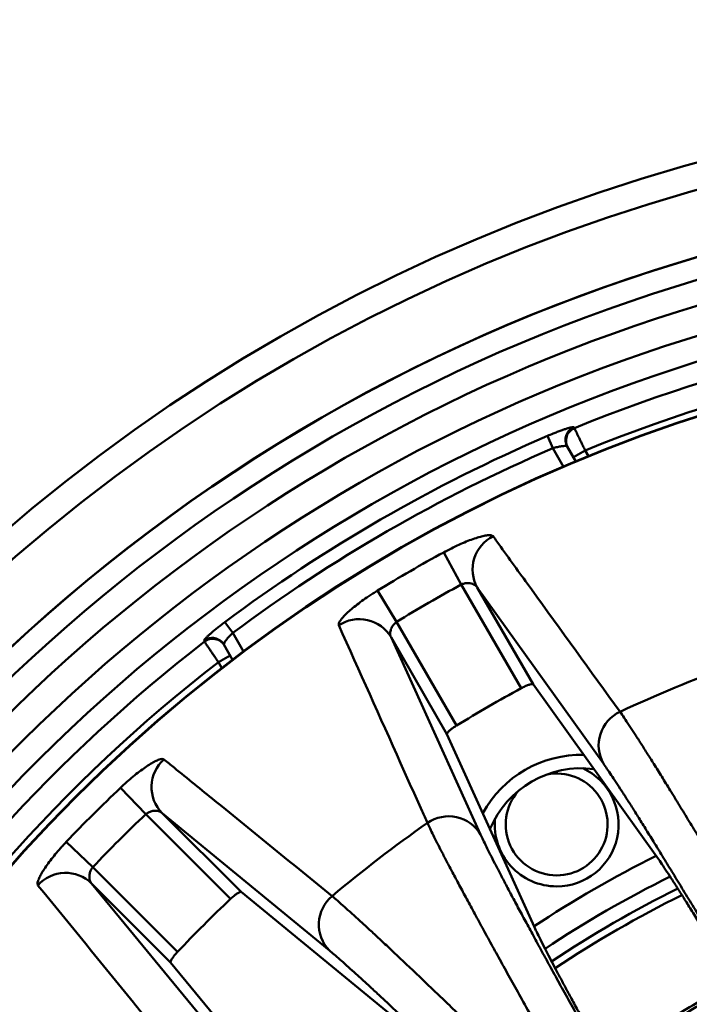
# Model space of a CAD drawing. Units: inches. Extents: x 0.1 to 8.4, y 0.1 to 10.9.
# Drawn here: x 1.8 to 2, y 7.7 to 8 of the extents above; entities that cross this region are included whole.
import ezdxf

# ---------------------------------------------------------------- set-up
doc = ezdxf.new("R2010")
doc.units = ezdxf.units.IN
doc.header["$MEASUREMENT"] = 0
doc.styles.add('SLDTEXTSTYLE0', font='TXT', dxfattribs={"width": 0.605})
doc.dimstyles.new('SLDDIMSTYLE1', dxfattribs={"dimtxt": 0.1011149088541667, "dimasz": 0.12, "dimexe": 0, "dimexo": 0.0625, "dimgap": 0.02527872721354166, "dimtad": 0, "dimtih": 1, "dimtoh": 1, "dimdec": 0, "dimlfac": 8, "dimrnd": 1e-09, "dimzin": 12, "dimdsep": 46, "dimlunit": 5, "dimtxsty": 'SLDTEXTSTYLE0', "dimsah": 1, "dimcen": 0.09, "dimadec": 0, "dimazin": 3, "dimtfac": 1, "dimtdec": 3, "dimtofl": 0, "dimtmove": 0, "dimatfit": 3, "dimfxl": 0, "dimfrac": 2, "dimtolj": 1, "dimtzin": 12, "dimarcsym": 0})

# ---------------------------------------------------------------- blocks, each defined once
blk = doc.blocks.new('_D_1')
at = {"color": 7, "linetype": 'Continuous', "lineweight": 0}
for p, q in [((1.595286602886987, 7.51752993719903), (1.595286602886987, 8.494270979782598)), ((2.713421918071045, 7.51752993719903), (2.713421918071045, 8.494270979782598)), ((2.038613515025985, 8.377469295074958), (2.003891293223388, 8.377469295074958)), ((2.003891293223388, 8.377469295074958), (2.003891293223388, 8.222183795612965)), ((2.270095005932049, 8.377469295074958), (2.304817227734647, 8.377469295074958)), ((2.304817227734647, 8.377469295074958), (2.304817227734647, 8.222183795612965)), ((1.595286602886987, 8.369270979782597), (1.946035780121924, 8.369270979782597)), ((2.713421918071045, 8.369270979782597), (2.362672740836108, 8.369270979782597)), ((2.003891293223388, 8.222183795612965), (2.038613515025985, 8.222183795612965)), ((2.304817227734647, 8.222183795612965), (2.270095005932049, 8.222183795612965))]:
    blk.add_line(p, q, dxfattribs=at)
at = {"color": 7, "linetype": 'Continuous', "lineweight": 18}
for points in [[(1.595286602886987, 8.369270979782597), (1.715286602886987, 8.349270979782597), (1.715286602886987, 8.389270979782596)], [(2.713421918071045, 8.369270979782597), (2.593421918071045, 8.389270979782596), (2.593421918071045, 8.349270979782597)]]:
    blk.add_solid(points, dxfattribs=at)
at = {"color": 7, "linetype": 'Continuous', "lineweight": 18, "char_height": 0.1041666666666667, "attachment_point": 1, "style": 'SLDTEXTSTYLE0'}
for s, insert in [('%%c', (2.042013401583539, 8.534895333266817)), ('9', (2.189534622405807, 8.534895333266817)), ('227', (2.038613515025985, 8.356461692047466))]:
    blk.add_mtext(s, dxfattribs=dict(at, insert=insert))

msp = doc.modelspace()

# ---------------------------------------------------------------- linework, layer by layer
at = {"color": 7, "linetype": 'Continuous', "lineweight": 50}
for p, q in [((1.964467225295553, 7.91856231173834), (1.964629806901608, 7.91828144954807)), ((1.957815797286971, 7.911944541089155), (1.956142260145394, 7.915835197135408)), ((1.961190383427321, 7.906099586439552), (1.957815797286971, 7.911944541089155)), ((1.96239213249832, 7.912518095990633), (1.96513445833909, 7.907768248303511)), ((1.964345857665583, 7.909134144736908), (1.968026465631667, 7.911259144736907)), ((1.968026465631667, 7.911259144736907), (1.969097396022782, 7.909404238888126)), ((1.923449665489608, 7.879118287375557), (1.928968291705845, 7.868982564059215)), ((1.947857174801235, 7.83626605883977), (1.928968291705845, 7.868982564059215)), ((1.934031622104864, 7.868023928671015), (1.95164008568572, 7.837525175105745)), ((1.973764507454429, 7.812525585987741), (1.934031622104864, 7.868023928671015)), ((1.902535273271827, 7.867043357398684), (1.90855375404139, 7.857196225243262)), ((1.856923837746084, 7.853694541089155), (1.854391199343431, 7.857089194791064)), ((1.90855375404139, 7.857196225243262), (1.927442637136781, 7.824479720023816)), ((1.856923837746084, 7.853694541089155), (1.860298423886434, 7.847849586439552)), ((1.906852291441029, 7.852331934795856), (1.935048823397895, 7.790173075375841)), ((1.924460755021885, 7.821833181230587), (1.906852291441029, 7.852331934795856)), ((1.848028909231889, 7.850961889890706), (1.847866966243181, 7.851243120786872)), ((1.856881282866035, 7.845268248303511), (1.854138957025266, 7.850018095990632)), ((1.856092682192528, 7.846634144736907), (1.852412074226444, 7.844509144736907)), ((1.853483004617559, 7.842654238888128), (1.852412074226444, 7.844509144736907)), ((1.990593443629069, 7.783156753647452), (1.95164008568572, 7.837525175105745)), ((1.924460755021885, 7.821833181230587), (1.95206851019675, 7.760914372959792)), ((1.821555406938137, 7.804905320477917), (1.829509308756195, 7.796543289126106)), ((1.856222223407776, 7.769830374474524), (1.829509308756195, 7.796543289126106)), ((1.834648223451418, 7.796927804785562), (1.859550351460017, 7.772025676776961)), ((1.887391271621602, 7.753604149716888), (1.834648223451418, 7.796927804785562)), ((1.804478877200137, 7.787828790739917), (1.812840908551947, 7.779874888921859)), ((1.812840908551947, 7.779874888921859), (1.839553823203529, 7.753161974270277)), ((1.812456392892492, 7.774735974226636), (1.855780047961164, 7.721992926056451)), ((1.837358520901092, 7.749833846218036), (1.812456392892492, 7.774735974226636)), ((1.911247988843747, 7.729591685262261), (1.859550351460017, 7.772025676776961)), ((1.837358520901092, 7.749833846218036), (1.87979251241579, 7.698136208834305))]:
    msp.add_line(p, q, dxfattribs=at)
for radius in [0.5673540651840592, 0.5590676575920304, 0.490689425057858, 0.4905707356282667]:
    msp.add_circle((2.154354260479016, 7.45502993719903), radius, dxfattribs=at)
for centre, radius, start, end in [((2.154354260479016, 7.45502993719903), 0.5387784589411987, 91.92322593338157, 148.0744477781969), ((2.154354260479016, 7.45502993719903), 0.538749482869747, 91.97806927779233, 148.0219307222071), ((2.154354260479016, 7.45502993719903), 0.531866686212115, 94.42491923940808, 145.5750807605913), ((2.154354260479016, 7.45502993719903), 0.5240831622835662, 94.7028693187669, 145.2971306812337), ((2.154354260479016, 7.45502993719903), 0.5150010381372342, 94.78599690295867, 145.2140030970408), ((2.154354260479016, 7.45502993719903), 0.5072155244009462, 94.6397152125105, 145.3602847874888), ((2.154354260479016, 7.45502993719903), 0.5005969755990533, 92.14741392022557, 112.2715314577434), ((2.154354260479016, 7.45502993719903), 0.4928114618627648, 90.65364329501125, 112.2155120108261), ((1.966072635306478, 7.91463282728533), 0.004244783783613623, 112.2227090222589, 209.8806731049275), ((1.966234874223713, 7.914351823747389), 0.004244785040713843, 112.2177054377624, 209.8806584636182), ((2.154354260479016, 7.45502993719903), 0.5016268380592178, 113.2746027786516, 126.7253972213487), ((2.154354260479016, 7.45502993719903), 0.4973915185866769, 113.2746027786516, 126.7253972213487), ((1.944212615964398, 7.873745295821067), 0.0116784707061137, 116.4935121263605, 209.334483781218), ((2.154354260479016, 7.45502993719903), 0.4828745807584731, 118.5670924148953, 121.4329075851033), ((2.154354260479016, 7.45502993719903), 0.4713338649028624, 118.5670924148953, 121.4329075851033), ((1.896806945214939, 7.846375619052753), 0.01167847070611408, 30.66551621877926, 123.5064878736337), ((1.850467294597802, 7.847888052707418), 0.00424478378361205, 30.11932689505184, 127.7772909777579), ((2.154354260479016, 7.45502993719903), 0.5005969755990536, 127.7284685422569, 147.8525860797738), ((1.850629531341593, 7.847607047914638), 0.00424478504071345, 30.11934153636394, 127.7822945622389), ((2.154354260479016, 7.45502993719903), 0.4928114618627651, 127.7844879891742, 149.3463567049881), ((2.154354260479016, 7.45502993719903), 0.4128845737259674, 109.8696128885858, 115.1303871114128), ((2.154354260479016, 7.45502993719903), 0.4335689412735764, 118.4422531038231, 121.5577468961755), ((1.983954303360545, 7.81824467320708), 0.01168502885023043, 115.0292558065485, 209.3035937971375), ((1.966854260479016, 7.779789463618194), 0.03550000000000048, 88.74691323255375, 151.2622506257924), ((1.843001509575175, 7.805089256186398), 0.01167847070611406, 131.4935121263643, 224.3344837812155), ((1.966854260479016, 7.779789463618194), 0.03125000000000035, 82.62741811929601, 157.3812222514465), ((1.959041760479014, 7.793321110552324), 0.01606250000000011, 270.0000000000008, 100.9341838361239), ((1.959041760479014, 7.793321110552324), 0.01953125000000078, 270.0000000000008, 65.09963219484578), ((2.154354260479016, 7.45502993719903), 0.4828745807584737, 133.5670924148954, 136.4329075851034), ((1.959041760479014, 7.793321110552324), 0.01606249999999971, 139.0658161639274, 270.0000000000008), ((2.154354260479016, 7.45502993719903), 0.4713338649028617, 133.5670924148953, 136.4329075851034), ((2.154354260479016, 7.45502993719903), 0.4128845737259673, 124.8696128885859, 130.1303871114128), ((1.925001050626431, 7.784207996871437), 0.01168502885022872, 30.69640620285707, 124.9707441934608), ((1.959041760479014, 7.793321110552324), 0.01953125000000001, 174.9003678053478, 270.0000000000008), ((2.154354260479016, 7.45502993719903), 0.3670523223680913, 116.5294365094755, 123.4708155331019), ((1.804294941491656, 7.766382688102881), 0.01167847070611287, 45.66551621877926, 138.5064878736421), ((2.154354260479016, 7.45502993719903), 0.3592410122496817, 116.3675298165129, 123.632241276582), ((2.154354260479016, 7.45502993719903), 0.3547541069832006, 116.2873679656068, 123.7127125704191), ((2.154354260479016, 7.45502993719903), 0.4335689412735761, 133.4422531038231, 136.5577468961756), ((1.895753649958968, 7.761765677011057), 0.01168502885023129, 130.0292558065459, 224.3035937971338), ((2.154354260479016, 7.45502993719903), 0.3523433090816722, 116.2464804942258, 123.7534383102069)]:
    msp.add_arc(centre, radius, start, end, dxfattribs=at)
for points, knots in [([(1.964467225295553, 7.91856231173834), (1.964424802273466, 7.918587856308566), (1.96433995307632, 7.918638947347548), (1.963934663219282, 7.918597489174005), (1.963334645366454, 7.91846793601271), (1.962542654933508, 7.918248167105117), (1.96157802642196, 7.917941571124614), (1.960465658400806, 7.917555851823384), (1.959234394438284, 7.91709755443975), (1.957784279794675, 7.916529238418912), (1.95673663473006, 7.916086424640393), (1.956142260145394, 7.915835197135408)], [0, 0, 0, 0, 0.1061112091854184, 0.2122303047870315, 0.3182750065017889, 0.4243281129497341, 0.5317170235923471, 0.6391111026864748, 0.7480983916565562, 0.8570852678134825, 1, 1, 1, 1]), ([(1.964629806901608, 7.91828144954807), (1.964655205331512, 7.918229011297297), (1.964706002303233, 7.918124134564695), (1.964900570259745, 7.917722371758706), (1.965178307576207, 7.917148769062193), (1.965536858248827, 7.916408079953977), (1.96596677797724, 7.915519674028779), (1.966454211936242, 7.914512063837198), (1.966987098550108, 7.91341002285142), (1.967517316265394, 7.912313069248805), (1.967867555122721, 7.911588084909812), (1.968026465631667, 7.911259144736907)], [0, 0, 0, 0, 0.1130836290551721, 0.2261677563808896, 0.3392567562678714, 0.4523467057896098, 0.5655927888495765, 0.6788398589665436, 0.7923009965954712, 0.9057627283552894, 1, 1, 1, 1]), ([(1.957815797286971, 7.911944541089155), (1.958306531819455, 7.91208157681849), (1.959287517108531, 7.912355513184606), (1.960638538881543, 7.91260466924602), (1.961701459339959, 7.912702450936526), (1.962256615282607, 7.91264911589705), (1.962359020475907, 7.912550109148925), (1.96239213249832, 7.912518095990633)], [0, 0, 0, 0, 0.2210129642620267, 0.4418080495354496, 0.6675539814956266, 0.8925058421242391, 1, 1, 1, 1]), ([(1.923449665489608, 7.879118287375557), (1.924249956999559, 7.879543364868379), (1.925850558878173, 7.880393529870891), (1.928240501463108, 7.881529850475217), (1.930533104876753, 7.882519921547336), (1.932673447228771, 7.88333828994218), (1.934589528157202, 7.883958378136313), (1.936235528887798, 7.884373571462127), (1.937537669008636, 7.884560581406651), (1.938551308386245, 7.884543934817096), (1.938846334776024, 7.884317505763581), (1.939002891377331, 7.884197350535833)], [0, 0, 0, 0, 0.1094871657203361, 0.2189769114844936, 0.3284494220668555, 0.4379224088294705, 0.5476584616575555, 0.657390798840124, 0.7668337813380064, 0.8762696762119782, 1, 1, 1, 1]), ([(1.939002891377331, 7.884197350535833), (1.939807080155125, 7.883083523700796), (1.943828024055281, 7.877514389510124), (1.957137274337145, 7.85908441596473), (1.969689441102781, 7.841724059141479), (1.979010589943198, 7.828832382915882)], [0, 0, 0, 0, 0.06046102096980174, 0.3023051056898073, 1, 1, 1, 1]), ([(1.934031622104864, 7.868023928671015), (1.933916213255665, 7.868181875466999), (1.933685376533572, 7.868497795094505), (1.933154507114461, 7.868883870224956), (1.932501772771504, 7.86918744591661), (1.93162771047218, 7.869407306899959), (1.930574653473702, 7.869442670393433), (1.92960619148566, 7.869247513542358), (1.929112158699986, 7.869042318721225), (1.928968291705845, 7.868982564059215)], [0, 0, 0, 0, 0.1418803869271042, 0.2837841610476804, 0.4281467652974623, 0.5723518870717607, 0.7710930557288803, 0.9333401446920876, 0.9999999999999999, 0.9999999999999999, 0.9999999999999999, 0.9999999999999999]), ([(1.890360062603741, 7.856113400249257), (1.890333440588551, 7.856280986922686), (1.890280194864443, 7.85661617093163), (1.890677993698594, 7.857413261523101), (1.891423438145102, 7.858401928524379), (1.89251927792386, 7.85956960497596), (1.893943008057174, 7.860882520696095), (1.895654559051182, 7.862302475562459), (1.897615013683151, 7.863786217084544), (1.899482246053662, 7.865089438404902), (1.901138727545856, 7.866177928264137), (1.902069758887013, 7.866754881551688), (1.902535273271827, 7.867043357398684)], [0, 0, 0, 0, 0.1077445841000588, 0.2154960230541403, 0.323188348773122, 0.4308863271195963, 0.5396265249989987, 0.6483685839276402, 0.7579851202573246, 0.8676000218783776, 0.9338001937851127, 1, 1, 1, 1]), ([(1.854391199343431, 7.857089194791064), (1.853997431695473, 7.856792313944721), (1.853209881784833, 7.856198541233272), (1.852080294095535, 7.855307843895025), (1.85103135090556, 7.854450316772736), (1.850089080546121, 7.853646744640976), (1.849285157167273, 7.852924529420942), (1.848637686336494, 7.85230287315613), (1.848177074372039, 7.851809592960919), (1.847873643714586, 7.851419354220319), (1.847869301403166, 7.851304750891561), (1.847866966243181, 7.851243120786872)], [0, 0, 0, 0, 0.1093602056343539, 0.2187244701835632, 0.3280715504364653, 0.4374169110058183, 0.5469580598713871, 0.6564917713149702, 0.7650859652543778, 0.873670540712322, 1, 1, 1, 1]), ([(1.918303681759386, 7.793783233134289), (1.917739745519706, 7.795042688723477), (1.914920064305926, 7.801339966703768), (1.905597477699674, 7.822151083420397), (1.896853372378397, 7.841640614514513), (1.890360062603741, 7.856113400249257)], [0, 0, 0, 0, 0.06046102082720897, 0.3023051057851101, 1, 1, 1, 1]), ([(1.90855375404139, 7.857196225243262), (1.90825441826663, 7.856945782862381), (1.907657403455675, 7.856446284228126), (1.906978563754836, 7.855408064148773), (1.90657366595032, 7.854252918304644), (1.906523919406159, 7.853142293366619), (1.906750301792957, 7.852583625490154), (1.906852291441029, 7.852331934795856)], [0, 0, 0, 0, 0.1662906323955639, 0.3316608933325053, 0.5660364009602722, 0.8044909969884255, 1, 1, 1, 1]), ([(1.854138957025266, 7.850018095990632), (1.854133756125669, 7.85012414148899), (1.854123361638149, 7.850336083401896), (1.854557365599323, 7.851062372942709), (1.855282342349142, 7.851998333668811), (1.856130195399841, 7.852929963389895), (1.856714113679065, 7.853492497504409), (1.856923837746084, 7.853694541089155)], [0, 0, 0, 0, 0.2134043124690275, 0.4265086110007161, 0.6470835177551877, 0.8732441120480255, 1, 1, 1, 1]), ([(1.852412074226444, 7.844509144736907), (1.85216419580903, 7.844873691694338), (1.851668439718436, 7.845602784514679), (1.850945718005765, 7.846666177897826), (1.85026567249196, 7.847667128273397), (1.849645712008304, 7.848579947146392), (1.849106482905043, 7.849374141833621), (1.848659256511456, 7.850032998452274), (1.848323181062781, 7.850528205753339), (1.848108090254956, 7.850845191322401), (1.84805334918656, 7.850925869798909), (1.848028909231889, 7.850961889890706)], [0, 0, 0, 0, 0.1136930979386857, 0.2273858545235558, 0.3410753968969135, 0.4547640567195103, 0.5683227694380303, 0.6818804469264735, 0.7952290986751206, 0.9085770210044941, 1, 1, 1, 1]), ([(1.95164008568572, 7.837525175105745), (1.951554662205276, 7.837568670774774), (1.951383806465973, 7.837655666582599), (1.950650176119148, 7.837499869344489), (1.949662964669224, 7.837145863965399), (1.948673566348204, 7.836697473131541), (1.948069535487664, 7.836378278810047), (1.947857174801235, 7.83626605883977)], [0, 0, 0, 0, 0.2217035961589446, 0.4434299753528569, 0.6642474271910817, 0.8819586026317271, 0.9999999999999999, 0.9999999999999999, 0.9999999999999999, 0.9999999999999999]), ([(1.979010589943198, 7.828832382915882), (1.979435623593611, 7.828225122109076), (1.98028663381556, 7.827009253310264), (1.981839344901988, 7.824684712371684), (1.983541767090675, 7.822080460189321), (1.985379064098039, 7.819221735930433), (1.987413768478164, 7.816014244673821), (1.989665162948835, 7.812426800445237), (1.9921375921337, 7.808451013233426), (1.99483235140061, 7.804083767841006), (1.997719678604701, 7.799372925756083), (2.00072450742321, 7.794441398104351), (2.003828058946212, 7.789321898271414), (2.007011374665087, 7.784047638898956), (2.010358090379216, 7.778480433288554), (2.013869020975523, 7.772617735634365), (2.017528282840424, 7.766487547707618), (2.020080691384932, 7.762193923698328), (2.021356636733464, 7.760047547251349)], [0, 0, 0, 0, 0.06987396480457088, 0.1399029423646908, 0.201697942343341, 0.2635464032935195, 0.3253949060802532, 0.3871899631581019, 0.4507782725378429, 0.5144247210795712, 0.5780712383501141, 0.6416596415366379, 0.7009427722535284, 0.7602493970602955, 0.8195325733488664, 0.879680202790085, 0.9398523069840484, 1, 1, 1, 1]), ([(1.927442637136781, 7.824479720023816), (1.927075606925431, 7.824245037648816), (1.926341687661885, 7.823775763157236), (1.925413934159733, 7.823062952319317), (1.924748479449125, 7.822445354354492), (1.924441706972896, 7.822028510417401), (1.924455420161484, 7.82188788782781), (1.924460755021885, 7.821833181230587)], [0, 0, 0, 0, 0.2132352965364448, 0.4263885831642741, 0.6417255536152826, 0.8606200050047522, 1, 1, 1, 1]), ([(1.821555406938137, 7.804905320477917), (1.822218411025371, 7.805523044490816), (1.823544434823402, 7.806758507073161), (1.825558840675797, 7.808474671149508), (1.827517076273006, 7.810024375794248), (1.829372678901424, 7.811368820325987), (1.831062980321171, 7.812463697763514), (1.832545434996824, 7.813290760057151), (1.833754804033722, 7.813808416455005), (1.834738212941511, 7.814054686260025), (1.83508179070225, 7.813912331037895), (1.835264111228038, 7.813836789830304)], [0, 0, 0, 0, 0.1094871657203354, 0.2189769114844947, 0.3284494220668562, 0.4379224088294731, 0.5476584616575584, 0.6573907988401281, 0.7668337813380093, 0.8762696762119785, 1, 1, 1, 1]), ([(1.835264111228038, 7.813836789830304), (1.836329177535575, 7.81296905509588), (1.841654509088072, 7.808630381411689), (1.859280285818154, 7.794273081435351), (1.875897938848602, 7.780753004242429), (1.888238088574725, 7.770713092074104)], [0, 0, 0, 0, 0.0604610209698017, 0.3023051056898073, 1, 1, 1, 1]), ([(2.014320837140783, 7.747053382937855), (2.013063057036029, 7.749154715474704), (2.010546413199517, 7.753359190928986), (2.006943723764818, 7.759354244045541), (2.003474983677575, 7.765108162386896), (2.000127464244133, 7.770639946667656), (1.99690916698047, 7.77593599169404), (1.993830343312968, 7.780978659754022), (1.990927470430663, 7.785708055264506), (1.988241572624258, 7.790057599331541), (1.985770085265246, 7.794032491071005), (1.983507074663222, 7.797643792864723), (1.98142461588845, 7.800936526854993), (1.979509493292983, 7.803931149091992), (1.977770736565912, 7.806612282413031), (1.976221232399954, 7.808957926741098), (1.974860854790237, 7.810972337327948), (1.974129846831843, 7.812007991900718), (1.973764507454429, 7.812525585987741)], [0, 0, 0, 0, 0.06189731299121246, 0.1238479529507136, 0.1857984818475872, 0.2476956432592324, 0.311386459286509, 0.3751356109239974, 0.4388846781740194, 0.5025753790220533, 0.5638519525269858, 0.6251806072502104, 0.6865092124747845, 0.7477857184241771, 0.8108109218982816, 0.8738929031371847, 0.9369748472280081, 1, 1, 1, 1]), ([(1.834648223451418, 7.796927804785562), (1.83449586742448, 7.797050499666835), (1.834191130256634, 7.79729590965409), (1.833578426177727, 7.79753143047735), (1.83286936204753, 7.797655721998803), (1.83196817848906, 7.797641867431142), (1.830941850792064, 7.797403474736011), (1.830056898655875, 7.796964311286417), (1.829632807956825, 7.796638243215428), (1.829509308756195, 7.796543289126106)], [0, 0, 0, 0, 0.1418803869271141, 0.2837841610476826, 0.4281467652974505, 0.5723518870717397, 0.7710930557288652, 0.9333401446920858, 0.9999999999999999, 0.9999999999999999, 0.9999999999999999, 0.9999999999999999]), ([(1.956700073444874, 7.722718063031806), (1.955284270498962, 7.725244468360794), (1.95244955330456, 7.730302830929387), (1.948600213173014, 7.737206223087724), (1.945070491610494, 7.74356022931386), (1.941858895922811, 7.749366099879171), (1.938820211845389, 7.754884263270664), (1.935934217649252, 7.760151717286605), (1.933212338084196, 7.76514849390289), (1.930663986273512, 7.769857981291), (1.928319951973029, 7.774223354962936), (1.926237531567137, 7.778136968467092), (1.924403599984219, 7.781620197014216), (1.922802372761118, 7.784699172996831), (1.921381589688196, 7.787473155500127), (1.92015247411254, 7.789922340735606), (1.919101076063045, 7.792070017256537), (1.91856944376261, 7.793212238732226), (1.918303681759386, 7.793783233134289)], [0, 0, 0, 0, 0.06987376708503536, 0.139901085504468, 0.2018343736532452, 0.2638212004345752, 0.3258079410973004, 0.3877411117100705, 0.451474561217179, 0.5152665419082675, 0.5790584562442953, 0.6427918151841147, 0.7018877668926875, 0.7610070661878918, 0.8201029954643732, 0.8800605314909459, 0.9400424816353264, 1, 1, 1, 1]), ([(1.935048823397895, 7.790173075375841), (1.935308928627255, 7.789609568198463), (1.935829364560074, 7.78848206536343), (1.936867139709369, 7.786349205390708), (1.938090025201928, 7.783899220909656), (1.939528358585932, 7.781077296367767), (1.941183251207825, 7.777882108415066), (1.943058728656654, 7.774307351689267), (1.945134228954966, 7.770392440184905), (1.947378888651234, 7.766195233875306), (1.949782450755297, 7.761733732749841), (1.952332453287337, 7.757029571665493), (1.955052622924012, 7.752038576528455), (1.957965457278422, 7.746719789263035), (1.961072536377153, 7.741071135709106), (1.964376827141197, 7.735088393987608), (1.967828755724794, 7.728859403253826), (1.970257447309574, 7.724495258085065), (1.97147124963765, 7.722314162058258)], [0, 0, 0, 0, 0.06181868004660921, 0.1236909480632931, 0.1855632503198363, 0.2473819770976307, 0.3109986983514666, 0.3746737289489618, 0.4383488170460892, 0.5019656167803687, 0.5633191409426628, 0.624724830120763, 0.6861305919359685, 0.7474842152330591, 0.8105848164138737, 0.8737419663034474, 0.9368992357038636, 1, 1, 1, 1]), ([(1.795547407847749, 7.774120086450017), (1.795478318332941, 7.774275072461473), (1.795340134907756, 7.774585054344802), (1.795518076849586, 7.775457942647394), (1.795982235043337, 7.77660585685735), (1.796738518082927, 7.778017369903806), (1.797773928195376, 7.779654037579212), (1.799059648140897, 7.781468590650712), (1.800569281337259, 7.783409177902245), (1.802035590809926, 7.785151268332069), (1.803353907158036, 7.786631397756798), (1.804103887876591, 7.787429660480484), (1.804478877200137, 7.787828790739917)], [0, 0, 0, 0, 0.1077445841000597, 0.2154960230541429, 0.323188348773125, 0.4308863271195988, 0.5396265249989989, 0.6483685839276421, 0.7579851202573308, 0.8676000218783815, 0.9338001937851144, 1, 1, 1, 1]), ([(2.013112997910155, 7.747377022484289), (2.012062798965065, 7.749106465447182), (2.009961789448229, 7.752566358585382), (2.007044749980032, 7.757337556745265), (2.004287726279375, 7.761821148852392), (2.001720026527257, 7.765965809833201), (1.999347198008395, 7.769762779603554), (1.997142566201747, 7.773253279546992), (1.99513059997971, 7.776395196631984), (1.993335663321324, 7.779145258196638), (1.991788638390865, 7.781459176718389), (1.990991841865698, 7.782590894695675), (1.990593443629069, 7.783156753647452)], [0, 0, 0, 0, 0.095438037508505, 0.19093165729294, 0.2863696255017106, 0.3838833908486662, 0.4814565429066846, 0.5789702518152882, 0.6836288953987771, 0.7882875224335779, 0.8941437681131743, 1, 1, 1, 1]), ([(1.812840908551947, 7.779874888921859), (1.812616591654247, 7.779555506358782), (1.812169199389216, 7.778918508924473), (1.81178220171981, 7.777739968693307), (1.811690074217751, 7.776519388226202), (1.811929473631904, 7.775433731562187), (1.812292736112246, 7.77495269190517), (1.812456392892492, 7.774735974226636)], [0, 0, 0, 0, 0.1662906323955521, 0.3316608933324877, 0.5660364009602642, 0.8044909969884184, 1, 1, 1, 1]), ([(1.838671105603949, 7.721146109103327), (1.837800413932719, 7.722216692344936), (1.833446955552822, 7.727569608582177), (1.819055715025913, 7.745258740729368), (1.805565296041024, 7.761821041165911), (1.795547407847749, 7.774120086450016)], [0, 0, 0, 0, 0.06046102082720897, 0.3023051057851101, 1, 1, 1, 1]), ([(1.859550351460017, 7.772025676776961), (1.85945658120656, 7.77204558114337), (1.859269031063489, 7.77208539192163), (1.858600721856939, 7.771745025839852), (1.857738772155626, 7.771147573776759), (1.856899138852317, 7.770458386361393), (1.856398303413737, 7.769993733632119), (1.856222223407776, 7.769830374474524)], [0, 0, 0, 0, 0.2217035961589511, 0.4434299753528712, 0.6642474271910878, 0.8819586026317234, 1, 1, 1, 1]), ([(1.888238088574725, 7.770713092074104), (1.888805810216848, 7.770236529981052), (1.889942512970142, 7.769282348559918), (1.892043952175313, 7.767438885633786), (1.894362395797659, 7.765363990477911), (1.896876980710532, 7.763078202343027), (1.899672514044369, 7.760506623945399), (1.902775692998355, 7.757624122681686), (1.906192885651379, 7.754423718894678), (1.909926149505114, 7.750902738800641), (1.91393434907054, 7.747099710037106), (1.918113164107635, 7.743113927040742), (1.922435988735084, 7.738972128176036), (1.92687591437558, 7.734701487568251), (1.931549492357078, 7.730190173654262), (1.936458168702942, 7.725435938282714), (1.941579353628903, 7.720461718105917), (1.945156062627398, 7.71697500772917), (1.946944054294917, 7.715232006242806)], [0, 0, 0, 0, 0.06987396480457088, 0.1399029423646907, 0.2016979423433409, 0.2635464032935193, 0.3253949060802541, 0.3871899631581021, 0.4507782725378437, 0.5144247210795719, 0.5780712383501143, 0.641659641536638, 0.7009427722535283, 0.7602493970602955, 0.8195325733488663, 0.8796802027900842, 0.9398523069840484, 1, 1, 1, 1]), ([(1.95206851019675, 7.760914372959792), (1.952366974724531, 7.760270322069635), (1.952964128776605, 7.758981734773654), (1.954239684768278, 7.756396897785119), (1.955669844912545, 7.753578173762287), (1.957206290800277, 7.75060901958315), (1.95877416523828, 7.747617762684697), (1.960509269508185, 7.74434206180335), (1.962417930572935, 7.740770208432273), (1.964499293085833, 7.736904236547987), (1.966761114132318, 7.732730751668757), (1.969177129347349, 7.728296347197785), (1.970922302525959, 7.725113450008862), (1.971794889184083, 7.723522001288885)], [0, 0, 0, 0, 0.108341005270579, 0.2167636830554424, 0.3251047447935126, 0.4086581138934319, 0.4922862641356833, 0.5759144587007837, 0.6594678882950417, 0.7442851108944863, 0.8291023445078437, 0.9145511655147399, 1, 1, 1, 1]), ([(1.839553823203529, 7.753161974270277), (1.839260039511557, 7.752840294094466), (1.838672585116289, 7.752197057460455), (1.837960933068539, 7.751268414787334), (1.83747799929285, 7.750499628610087), (1.83728956698502, 7.750017589726359), (1.837339208712397, 7.749885307969687), (1.837358520901092, 7.749833846218036)], [0, 0, 0, 0, 0.2132352965364437, 0.4263885831642642, 0.6417255536152773, 0.8606200050047583, 1, 1, 1, 1]), ([(1.943511130959276, 7.700859608409248), (1.94175234379167, 7.702563802330549), (1.938233254192178, 7.705973658403209), (1.933201689500139, 7.710831990399174), (1.928361920214479, 7.71549207273036), (1.923696733614453, 7.71996896424938), (1.919217379854256, 7.724251594292917), (1.914938326027173, 7.728325579403794), (1.910910308509785, 7.732142505882654), (1.907190185609744, 7.735648681324089), (1.903774134455934, 7.738848463913698), (1.900653560388446, 7.741751003339702), (1.897789837408572, 7.744392560148451), (1.895164905765279, 7.746789472905734), (1.892791467371023, 7.748929225468485), (1.890687663854042, 7.750793902715636), (1.888852272162778, 7.7523875822923), (1.887878125568961, 7.753198749009498), (1.887391271621602, 7.753604149716888)], [0, 0, 0, 0, 0.06189731299121174, 0.1238479529507138, 0.1857984818475867, 0.2476956432592327, 0.3113864592865092, 0.3751356109239976, 0.4388846781740195, 0.5025753790220535, 0.5638519525269862, 0.6251806072502106, 0.6865092124747844, 0.7477857184241771, 0.8108109218982824, 0.8738929031371847, 0.9369748472280081, 1, 1, 1, 1]), ([(1.976717619468549, 7.720552984705297), (1.97975564145073, 7.722303903598878), (1.985831689707976, 7.725805743860178), (1.994959485143585, 7.731073368698093), (2.004093191050537, 7.736349006602122), (2.010179649493401, 7.739869206174155), (2.013222876553567, 7.741629304710168)], [0, 0, 0, 0, 0.2496760650521444, 0.4993524829095793, 0.7496764192318249, 1, 1, 1, 1]), ([(1.977097646348607, 7.721971264329918), (1.979980913059781, 7.723631676430365), (1.985747456509747, 7.726952506405951), (1.994426508807091, 7.731960162606098), (2.003118646776234, 7.736981710017768), (2.00890928360448, 7.740333459696746), (2.011804596928946, 7.742009331590228)], [0, 0, 0, 0, 0.2493196648300685, 0.498640196760696, 0.749320539048542, 1, 1, 1, 1]), ([(2.016031568716376, 7.737714858039975), (2.012655797703208, 7.735755594930068), (2.005901520239497, 7.731835481090267), (1.996294347235533, 7.72628371538373), (1.987225492619095, 7.721057070455142), (1.981544558369764, 7.717794907720925), (1.978703283645291, 7.716163362605798)], [0, 0, 0, 0, 0.2717899277969031, 0.5438000910077505, 0.771835192269758, 0.9999999999999999, 0.9999999999999999, 0.9999999999999999, 0.9999999999999999])]:
    msp.add_open_spline(points, degree=3, knots=knots, dxfattribs=at)

# ---------------------------------------------------------------- dimensions: what is measured, and where the dimension line sits
at = {"color": 7, "linetype": 'Continuous', "lineweight": 18}
dim = msp.add_linear_dim(base=(2.713421918071045, 8.369270979782597), p1=(1.595286602886987, 7.45502993719903), p2=(2.713421918071045, 7.45502993719903), text='%%c<>', dimstyle='SLDDIMSTYLE1', dxfattribs=at)
dim.commit()
dim.dimension.update_dxf_attribs({"geometry": '_D_1', "text_midpoint": (2.154354260479016, 8.369270979782597), "dimtype": 160})

doc.saveas('drawing.dxf')
